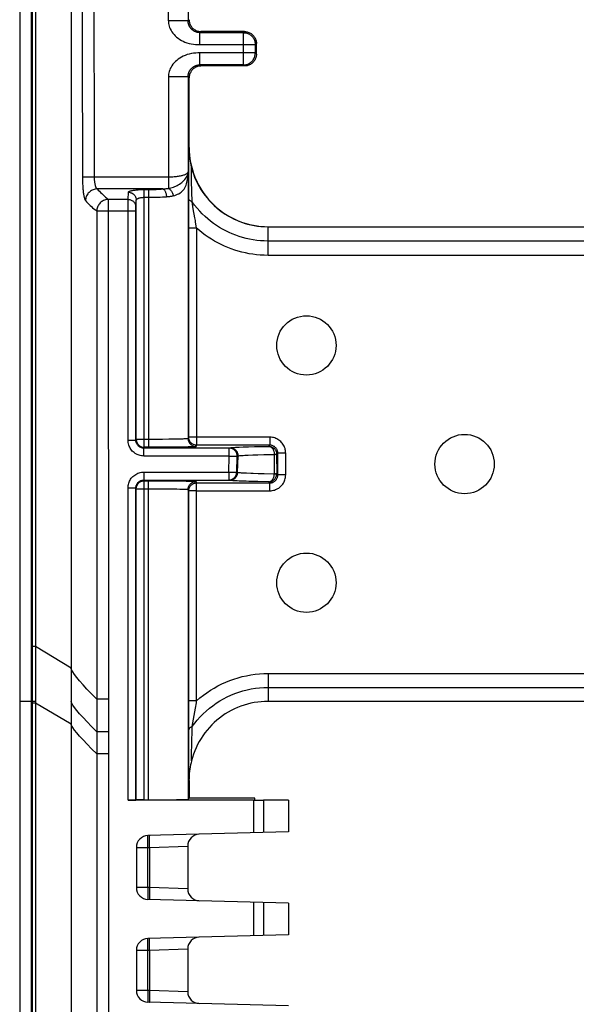
# Model space of a CAD drawing. Units: millimetres. Extents: x -73 to 73, y -82 to 82.
# Drawn here: x -73 to -59, y 28 to 53 of the extents above; entities that cross this region are included whole.
import ezdxf

# ---------------------------------------------------------------- set-up
doc = ezdxf.new("R2010")
doc.units = ezdxf.units.MM
doc.header["$LTSCALE"] = 16.335
doc.layers.get('0').update_dxf_attribs({"linetype": 'CONTINUOUS'})
for name, color, linetype in [('DRAFT', 7, 'CONTINUOUS'), ('RACCORDO', 7, 'CONTINUOUS'), ('SMUSSO', 7, 'CONTINUOUS')]:
    doc.layers.add(name, color=color, linetype=linetype)

msp = doc.modelspace()

# ---------------------------------------------------------------- linework, layer by layer
at = {"color": 7, "linetype": 'CONTINUOUS'}
for p, q in [((-72.95, -81.004), (-72.95, 81.004)), ((-71.95, 80.2), (-71.95, -80.2))]:
    msp.add_line(p, q, dxfattribs=at)
for centre in [(-66, 44.5), (-62, 41.5), (-66, 38.5)]:
    msp.add_circle(centre, 0.75, dxfattribs=at)
at = {"layer": 'DRAFT', "color": 7, "linetype": 'CONTINUOUS'}
for p, q in [((-73.25, 58.039), (-73.25, -58.039)), ((-67.3, 33.051), (-68.962, 33.051)), ((-67.3, 33.013), (-67.3, 33.051)), ((-67.3, 33.013), (-66.45, 33.006)), ((-66.45, 33.004), (-66.45, 32.2)), ((-66.45, 30.4), (-66.45, 29.6))]:
    msp.add_line(p, q, dxfattribs=at)
at = {"layer": 'DRAFT', "color": 253, "linetype": 'CONTINUOUS'}
msp.add_line((-72.95, 35.5), (-73.25, 35.5), dxfattribs=at)
at = {"layer": 'RACCORDO', "color": 253, "linetype": 'CONTINUOUS'}
for p, q in [((-72.935, 80.963), (-72.935, -80.963)), ((-72.85, 80.866), (-72.849, 36.889)), ((-69.491, 52.709), (-69.491, 55.529)), ((-71.382, 55.248), (-71.368, 49.49)), ((-68.991, 52.709), (-69.491, 52.709)), ((-68.965, 52.735), (-68.991, 52.709)), ((-68.665, 52.435), (-68.693, 52.407)), ((-68.693, 52.107), (-68.693, 52.407)), ((-67.593, 52.407), (-67.565, 52.435)), ((-67.593, 51.593), (-67.593, 52.407)), ((-68.748, 52.107), (-67.293, 52.107)), ((-67.293, 52.107), (-67.265, 52.135)), ((-68.693, 51.593), (-68.693, 51.893)), ((-67.293, 51.893), (-68.693, 51.893)), ((-67.265, 51.865), (-67.293, 51.893)), ((-68.693, 51.593), (-68.665, 51.565)), ((-67.565, 51.565), (-67.593, 51.593)), ((-67.593, 51.593), (-67.59, 51.593)), ((-69.491, 51.291), (-69.491, 48.471)), ((-68.991, 51.291), (-69.491, 51.291)), ((-68.991, 51.291), (-68.965, 51.265)), ((-71.368, 49.49), (-71.366, 48.752)), ((-68.973, 48.438), (-68.971, 49.5)), ((-68.971, 49.5), (-68.964, 49.5)), ((-68.991, 48.889), (-68.991, 42.143)), ((-69.491, 48.752), (-71.663, 48.751)), ((-68.89, 48.13), (-68.902, 48.652)), ((-69.629, 48.456), (-71.291, 48.456)), ((-70.511, 48.191), (-70.502, 48.371)), ((-70.102, 41.923), (-70.102, 48.441)), ((-70.102, 48.441), (-69.954, 48.441)), ((-69.991, 48.441), (-69.991, 41.923)), ((-68.974, 48.208), (-68.973, 48.438)), ((-71.009, 48.191), (-71.006, 35.554)), ((-70.511, 48.191), (-71.009, 48.191)), ((-70.511, 48.178), (-70.511, 48.191)), ((-70.511, 48.147), (-70.511, 48.178)), ((-70.511, 42.103), (-70.511, 48.147)), ((-70.311, 47.994), (-70.302, 48.174)), ((-70.102, 48.244), (-69.944, 48.244)), ((-68.861, 47.957), (-68.89, 48.13)), ((-71.302, 47.896), (-71.3, 37.187)), ((-71.09, 47.896), (-71.14, 47.896)), ((-70.311, 47.896), (-71.009, 47.896)), ((-70.311, 47.94), (-70.311, 47.97)), ((-70.311, 47.896), (-70.311, 47.94)), ((-68.82, 47.725), (-68.861, 47.957)), ((-68.776, 47.467), (-68.802, 47.622)), ((-68.975, 42.176), (-68.976, 47.462)), ((-68.875, 47.466), (-68.909, 47.466)), ((-68.837, 47.467), (-68.875, 47.466)), ((-68.776, 47.467), (-68.775, 41.976)), ((-66.97, 46.776), (-66.97, 47.5)), ((-55.5, 47.138), (-66.97, 47.138)), ((-55.5, 46.776), (-66.97, 46.776)), ((-70.511, 42.103), (-70.311, 42.103)), ((-70.302, 42.123), (-70.311, 42.103)), ((-70.302, 42.123), (-70.301, 42.105)), ((-69.87, 42.123), (-70.302, 42.123)), ((-70.301, 42.105), (-70.3, 42.096)), ((-69.638, 42.124), (-69.87, 42.123)), ((-69.481, 42.126), (-69.638, 42.124)), ((-69.343, 42.128), (-69.481, 42.126)), ((-69.26, 42.129), (-69.343, 42.128)), ((-69.188, 42.131), (-69.26, 42.129)), ((-69.126, 42.133), (-69.188, 42.131)), ((-68.975, 42.176), (-68.991, 42.143)), ((-66.924, 42.179), (-68.775, 42.179)), ((-66.924, 42.179), (-66.924, 41.976)), ((-70.102, 41.923), (-70.111, 41.903)), ((-70.111, 41.703), (-70.111, 41.903)), ((-67.951, 41.903), (-70.111, 41.903)), ((-70.105, 41.923), (-70.102, 41.923)), ((-69.991, 41.923), (-70.102, 41.923)), ((-69.213, 41.928), (-69.363, 41.926)), ((-69.069, 41.93), (-69.213, 41.928)), ((-68.988, 41.932), (-69.069, 41.93)), ((-68.92, 41.934), (-68.988, 41.932)), ((-68.775, 41.976), (-68.791, 41.944)), ((-66.924, 41.976), (-68.775, 41.976)), ((-67.951, 41.903), (-67.929, 41.911)), ((-67.951, 41.703), (-67.951, 41.903)), ((-67.704, 41.929), (-67.596, 41.933)), ((-67.596, 41.933), (-67.465, 41.937)), ((-67.465, 41.937), (-67.313, 41.941)), ((-66.952, 41.948), (-66.924, 41.976)), ((-66.952, 41.948), (-66.95, 41.948)), ((-67.951, 41.703), (-70.111, 41.703)), ((-67.962, 41.297), (-67.951, 41.703)), ((-67.763, 41.291), (-67.752, 41.698)), ((-67.752, 41.698), (-67.729, 41.705)), ((-67.741, 41.284), (-67.729, 41.705)), ((-67.47, 41.726), (-67.358, 41.73)), ((-67.358, 41.73), (-67.225, 41.735)), ((-67.225, 41.735), (-67.073, 41.739)), ((-67.073, 41.739), (-66.812, 41.745)), ((-66.812, 41.745), (-66.813, 41.248)), ((-66.752, 41.748), (-66.724, 41.776)), ((-66.752, 41.748), (-66.751, 41.251)), ((-66.723, 41.223), (-66.724, 41.776)), ((-66.671, 41.778), (-66.696, 41.778)), ((-66.64, 41.779), (-66.671, 41.778)), ((-66.585, 41.779), (-66.64, 41.779)), ((-66.524, 41.779), (-66.585, 41.779)), ((-66.523, 41.226), (-66.524, 41.779)), ((-70.111, 41.297), (-70.111, 41.097)), ((-70.111, 41.297), (-67.962, 41.297)), ((-70.111, 41.097), (-70.102, 41.077)), ((-70.111, 41.097), (-67.962, 41.097)), ((-70.105, 41.077), (-70.102, 41.077)), ((-70.102, 33.013), (-70.102, 41.077)), ((-70.102, 41.077), (-69.991, 41.077)), ((-69.991, 33.013), (-69.991, 41.077)), ((-67.962, 41.297), (-67.962, 41.097)), ((-67.94, 41.089), (-67.962, 41.097)), ((-67.851, 41.294), (-67.837, 41.293)), ((-67.741, 41.284), (-67.763, 41.291)), ((-67.069, 41.252), (-67.217, 41.256)), ((-66.813, 41.248), (-67.069, 41.252)), ((-66.801, 41.248), (-66.813, 41.248)), ((-66.723, 41.223), (-66.751, 41.251)), ((-66.671, 41.225), (-66.695, 41.225)), ((-66.64, 41.225), (-66.671, 41.225)), ((-66.585, 41.226), (-66.64, 41.225)), ((-66.523, 41.226), (-66.585, 41.226)), ((-70.511, 33), (-70.511, 40.897)), ((-70.511, 40.897), (-70.311, 40.897)), ((-70.311, 40.897), (-70.302, 40.877)), ((-70.302, 40.877), (-70.301, 40.894)), ((-70.302, 40.877), (-69.763, 40.877)), ((-70.301, 40.894), (-70.3, 40.904)), ((-69.763, 40.877), (-69.549, 40.875)), ((-69.549, 40.875), (-69.403, 40.873)), ((-69.403, 40.873), (-69.274, 40.871)), ((-69.363, 41.074), (-69.18, 41.072)), ((-69.274, 40.871), (-69.2, 40.869)), ((-69.18, 41.072), (-69.042, 41.069)), ((-68.991, 40.857), (-68.991, 33.022)), ((-68.991, 40.857), (-68.975, 40.823)), ((-68.791, 41.056), (-68.775, 41.023)), ((-68.775, 35.515), (-68.775, 41.023)), ((-68.775, 41.023), (-66.923, 41.023)), ((-68.775, 40.826), (-66.923, 40.826)), ((-66.951, 41.051), (-67.225, 41.057)), ((-66.923, 41.023), (-66.951, 41.051)), ((-66.951, 41.051), (-66.95, 41.051)), ((-66.923, 40.826), (-66.923, 41.023)), ((-68.974, 35.515), (-68.975, 40.823)), ((-68.928, 40.825), (-68.938, 40.825)), ((-71.3, 37.187), (-71.301, -42.933)), ((-72.849, 36.889), (-72.922, 36.889)), ((-72.849, 36.889), (-72.849, -35.453)), ((-71.95, 36.341), (-72.849, 36.889)), ((-66.968, 36.206), (-66.968, 35.5)), ((-66.968, 36.206), (-45.658, 36.206)), ((-66.968, 35.853), (-45.633, 35.853)), ((-72.849, 35.5), (-72.95, 35.5)), ((-72.849, 35.453), (-72.935, 35.453)), ((-71.95, 34.928), (-72.849, 35.453)), ((-71.006, 35.554), (-71.3, 35.554)), ((-71.006, 35.554), (-71.004, -7.536)), ((-68.775, 35.515), (-68.974, 35.515)), ((-68.806, 35.331), (-68.783, 35.467)), ((-68.783, 35.467), (-68.775, 35.515)), ((-68.888, 34.863), (-68.806, 35.331)), ((-68.89, 34.784), (-68.888, 34.863)), ((-71.006, 34.732), (-71.3, 34.732)), ((-68.969, 33.632), (-68.973, 34.782)), ((-68.904, 34.137), (-68.89, 34.784)), ((-71.006, 34.174), (-71.3, 34.173)), ((-68.906, 33.995), (-68.904, 34.137)), ((-68.969, 33.5), (-68.969, 33.632)), ((-68.962, 33.5), (-68.969, 33.5)), ((-67.334, 33), (-67.334, 32.177)), ((-67.084, 33.001), (-67.084, 32.183)), ((-70.013, 31.937), (-70.013, 31.975)), ((-70.012, 31.895), (-70.013, 31.937)), ((-70.012, 31.851), (-70.012, 31.895)), ((-69.966, 31.86), (-69.967, 31.911)), ((-70.3, 31.807), (-70.01, 31.807)), ((-70.01, 31.807), (-70.012, 31.851)), ((-70.01, 31.807), (-69.965, 31.808)), ((-70.01, 30.793), (-70.01, 31.807)), ((-69.965, 31.808), (-69.966, 31.86)), ((-69.965, 31.808), (-69, 31.841)), ((-69.965, 31.808), (-69.965, 30.792)), ((-70.01, 30.793), (-70.3, 30.793)), ((-70.012, 30.705), (-70.013, 30.663)), ((-70.013, 30.663), (-70.013, 30.625)), ((-70.013, 30.625), (-70.013, 30.589)), ((-70.01, 30.793), (-70.012, 30.749)), ((-70.012, 30.749), (-70.012, 30.705)), ((-69.965, 30.792), (-70.01, 30.793)), ((-69.967, 30.665), (-69.968, 30.62)), ((-69.967, 30.714), (-69.967, 30.665)), ((-69, 30.759), (-69.965, 30.792)), ((-67.334, 30.423), (-67.334, 29.577)), ((-67.084, 30.417), (-67.084, 29.583)), ((-70.013, 29.337), (-70.013, 29.375)), ((-70.3, 29.207), (-70.01, 29.207)), ((-70.012, 29.295), (-70.013, 29.337)), ((-70.012, 29.251), (-70.012, 29.295)), ((-70.01, 29.207), (-70.012, 29.251)), ((-70.01, 29.207), (-69.965, 29.208)), ((-70.01, 28.193), (-70.01, 29.207)), ((-69.966, 29.26), (-69.967, 29.311)), ((-69.965, 29.208), (-69.966, 29.26)), ((-69.965, 29.208), (-69, 29.241)), ((-69.965, 29.208), (-69.965, 28.192)), ((-70.01, 28.193), (-70.3, 28.193)), ((-70.01, 28.193), (-70.012, 28.149)), ((-70.012, 28.149), (-70.012, 28.105)), ((-69.965, 28.192), (-70.01, 28.193)), ((-69, 28.159), (-69.965, 28.192)), ((-70.012, 28.105), (-70.013, 28.063)), ((-70.013, 28.063), (-70.013, 28.025)), ((-70.013, 28.025), (-70.013, 27.989)), ((-69.967, 28.065), (-69.968, 28.02)), ((-69.967, 28.114), (-69.967, 28.065))]:
    msp.add_line(p, q, dxfattribs=at)
at = {"layer": 'RACCORDO', "color": 7, "linetype": 'CONTINUOUS'}
for p, q in [((-68.991, 55.113), (-68.991, 52.709)), ((-68.693, 52.407), (-67.593, 52.407)), ((-68.687, 52.436), (-68.665, 52.435)), ((-67.565, 52.435), (-68.665, 52.435)), ((-67.293, 52.107), (-67.293, 51.893)), ((-67.593, 51.593), (-68.693, 51.593)), ((-67.565, 51.565), (-68.665, 51.565)), ((-68.991, 51.291), (-68.991, 48.889)), ((-68.964, 51.287), (-68.965, 51.265)), ((-70.302, 42.123), (-70.302, 48.174)), ((-68.976, 47.462), (-68.975, 48.143)), ((-68.975, 48.143), (-68.974, 48.208)), ((-70.311, 42.103), (-70.311, 47.896)), ((-70.3, 42.096), (-70.299, 42.088)), ((-70.119, 41.924), (-70.105, 41.923)), ((-69.846, 41.923), (-69.991, 41.923)), ((-69.567, 41.924), (-69.846, 41.923)), ((-69.363, 41.926), (-69.567, 41.924)), ((-70.119, 41.076), (-70.105, 41.077)), ((-69.991, 41.077), (-69.651, 41.076)), ((-70.311, 33.002), (-70.311, 40.897)), ((-70.302, 33.011), (-70.302, 40.877)), ((-70.3, 40.904), (-70.299, 40.912)), ((-68.974, 35.403), (-68.974, 35.515)), ((-68.973, 34.782), (-68.974, 35.403)), ((-68.962, 33.5), (-68.962, 33.051)), ((-67.334, 33), (-70.511, 33)), ((-70.311, 33.002), (-70.302, 33.011)), ((-70.102, 33.013), (-69.991, 33.013)), ((-68.991, 33.022), (-68.962, 33.051)), ((-66.45, 33.004), (-67.084, 33.001)), ((-66.45, 32.2), (-70.008, 32.107)), ((-70.3, 31.807), (-70.3, 30.793)), ((-69, 31.841), (-69, 30.759)), ((-66.45, 30.4), (-70.008, 30.493)), ((-66.45, 29.6), (-70.008, 29.507)), ((-70.3, 29.207), (-70.3, 28.193)), ((-69, 29.241), (-69, 28.159)), ((-66.45, 27.8), (-70.008, 27.893))]:
    msp.add_line(p, q, dxfattribs=at)
at = {"layer": 'RACCORDO', "color": 253, "linetype": 'CONTINUOUS'}
for points in [[(-71.604, 55.838), (-71.611, 55.83), (-71.617, 55.819), (-71.623, 55.805), (-71.629, 55.789), (-71.635, 55.77), (-71.64, 55.75), (-71.645, 55.727), (-71.65, 55.701), (-71.654, 55.674), (-71.658, 55.645), (-71.662, 55.614), (-71.665, 55.582), (-71.668, 55.548), (-71.671, 55.513), (-71.673, 55.477), (-71.675, 55.44), (-71.677, 55.402), (-71.678, 55.364), (-71.679, 55.325), (-71.679, 55.287), (-71.663, 48.751)], [(-69.491, 52.709), (-69.49, 52.676), (-69.486, 52.642), (-69.48, 52.608), (-69.47, 52.573), (-69.458, 52.537), (-69.442, 52.502), (-69.423, 52.465), (-69.401, 52.429), (-69.375, 52.394), (-69.347, 52.359), (-69.315, 52.326), (-69.281, 52.294), (-69.243, 52.264), (-69.203, 52.236), (-69.161, 52.211), (-69.117, 52.188), (-69.07, 52.168), (-69.021, 52.15), (-68.968, 52.136), (-68.913, 52.124), (-68.857, 52.115), (-68.803, 52.11), (-68.748, 52.107)], [(-68.693, 52.407), (-68.698, 52.407), (-68.704, 52.407), (-68.709, 52.407), (-68.715, 52.408), (-68.72, 52.408), (-68.726, 52.409), (-68.732, 52.409), (-68.737, 52.41), (-68.743, 52.411), (-68.749, 52.412), (-68.755, 52.413), (-68.76, 52.415), (-68.767, 52.416), (-68.773, 52.418), (-68.779, 52.42), (-68.785, 52.422), (-68.791, 52.424), (-68.798, 52.426), (-68.804, 52.429), (-68.81, 52.431), (-68.817, 52.434), (-68.823, 52.437), (-68.829, 52.44), (-68.836, 52.444), (-68.842, 52.447), (-68.848, 52.451), (-68.854, 52.455), (-68.86, 52.458), (-68.866, 52.462), (-68.871, 52.466), (-68.877, 52.471), (-68.882, 52.475), (-68.887, 52.479), (-68.892, 52.483), (-68.896, 52.488), (-68.901, 52.492), (-68.906, 52.497), (-68.91, 52.501), (-68.914, 52.506), (-68.918, 52.51), (-68.922, 52.515), (-68.926, 52.52), (-68.93, 52.525), (-68.933, 52.529), (-68.936, 52.534), (-68.94, 52.539), (-68.943, 52.544), (-68.946, 52.548), (-68.949, 52.553), (-68.952, 52.558), (-68.954, 52.563), (-68.957, 52.568), (-68.959, 52.573), (-68.962, 52.577), (-68.964, 52.582), (-68.966, 52.587), (-68.968, 52.592), (-68.97, 52.596), (-68.972, 52.601), (-68.973, 52.606), (-68.975, 52.61), (-68.977, 52.615), (-68.978, 52.619), (-68.979, 52.624), (-68.981, 52.628), (-68.982, 52.633), (-68.983, 52.637), (-68.984, 52.642), (-68.985, 52.646), (-68.986, 52.65), (-68.986, 52.654), (-68.987, 52.659), (-68.988, 52.663), (-68.988, 52.667), (-68.989, 52.671), (-68.989, 52.675), (-68.99, 52.679), (-68.99, 52.684), (-68.991, 52.688), (-68.991, 52.692), (-68.991, 52.696), (-68.991, 52.7), (-68.991, 52.704), (-68.991, 52.709)], [(-67.296, 52.146), (-67.294, 52.129), (-67.293, 52.107)], [(-68.693, 51.893), (-68.746, 51.893), (-68.8, 51.891), (-68.854, 51.885), (-68.909, 51.876), (-68.965, 51.865), (-69.018, 51.851), (-69.067, 51.833), (-69.114, 51.813), (-69.159, 51.79), (-69.202, 51.765), (-69.242, 51.737), (-69.279, 51.707), (-69.314, 51.675), (-69.346, 51.642), (-69.375, 51.607), (-69.4, 51.572), (-69.423, 51.535), (-69.442, 51.499), (-69.457, 51.463), (-69.47, 51.427), (-69.48, 51.392), (-69.486, 51.358), (-69.49, 51.324), (-69.491, 51.291)], [(-67.296, 51.854), (-67.294, 51.871), (-67.293, 51.893)], [(-68.991, 51.291), (-68.991, 51.296), (-68.991, 51.3), (-68.991, 51.304), (-68.991, 51.308), (-68.991, 51.312), (-68.99, 51.316), (-68.99, 51.321), (-68.989, 51.325), (-68.989, 51.329), (-68.988, 51.333), (-68.988, 51.337), (-68.987, 51.341), (-68.986, 51.346), (-68.986, 51.35), (-68.985, 51.354), (-68.984, 51.358), (-68.983, 51.363), (-68.982, 51.367), (-68.981, 51.372), (-68.979, 51.376), (-68.978, 51.381), (-68.977, 51.385), (-68.975, 51.39), (-68.973, 51.394), (-68.972, 51.399), (-68.97, 51.404), (-68.968, 51.408), (-68.966, 51.413), (-68.964, 51.418), (-68.962, 51.423), (-68.959, 51.427), (-68.957, 51.432), (-68.954, 51.437), (-68.952, 51.442), (-68.949, 51.447), (-68.946, 51.452), (-68.943, 51.456), (-68.94, 51.461), (-68.936, 51.466), (-68.933, 51.471), (-68.93, 51.475), (-68.926, 51.48), (-68.922, 51.485), (-68.918, 51.49), (-68.914, 51.494), (-68.91, 51.499), (-68.906, 51.503), (-68.901, 51.508), (-68.896, 51.512), (-68.892, 51.517), (-68.887, 51.521), (-68.882, 51.525), (-68.877, 51.529), (-68.871, 51.534), (-68.866, 51.538), (-68.86, 51.542), (-68.854, 51.545), (-68.848, 51.549), (-68.842, 51.553), (-68.836, 51.556), (-68.829, 51.56), (-68.823, 51.563), (-68.817, 51.566), (-68.81, 51.569), (-68.804, 51.571), (-68.798, 51.574), (-68.791, 51.576), (-68.785, 51.578), (-68.779, 51.58), (-68.773, 51.582), (-68.767, 51.584), (-68.76, 51.585), (-68.755, 51.587), (-68.749, 51.588), (-68.743, 51.589), (-68.737, 51.59), (-68.732, 51.591), (-68.726, 51.591), (-68.72, 51.592), (-68.715, 51.592), (-68.709, 51.593), (-68.704, 51.593), (-68.698, 51.593), (-68.693, 51.593)], [(-68.991, 48.892), (-68.992, 48.883), (-68.995, 48.875), (-69, 48.867), (-69.006, 48.859), (-69.013, 48.851), (-69.023, 48.843), (-69.034, 48.836), (-69.046, 48.828), (-69.06, 48.821), (-69.076, 48.814), (-69.092, 48.808), (-69.11, 48.801), (-69.129, 48.795), (-69.15, 48.79), (-69.171, 48.784), (-69.194, 48.779), (-69.218, 48.775), (-69.242, 48.77), (-69.268, 48.767), (-69.294, 48.763), (-69.32, 48.76), (-69.348, 48.758), (-69.375, 48.756), (-69.403, 48.754), (-69.432, 48.753), (-69.462, 48.752), (-69.491, 48.752)], [(-69.491, 48.471), (-69.459, 48.477), (-69.426, 48.485), (-69.394, 48.494), (-69.362, 48.504), (-69.331, 48.515), (-69.301, 48.528), (-69.27, 48.543), (-69.24, 48.56), (-69.21, 48.579), (-69.179, 48.599), (-69.15, 48.622), (-69.123, 48.646), (-69.097, 48.672), (-69.073, 48.698), (-69.052, 48.725), (-69.034, 48.752), (-69.019, 48.779), (-69.007, 48.807), (-68.999, 48.835), (-68.993, 48.863), (-68.991, 48.892)], [(-69.366, 48.284), (-69.328, 48.294), (-69.292, 48.306), (-69.257, 48.32), (-69.225, 48.336), (-69.195, 48.354), (-69.167, 48.375), (-69.141, 48.397), (-69.117, 48.423), (-69.095, 48.45), (-69.075, 48.481), (-69.057, 48.515), (-69.042, 48.55), (-69.03, 48.586), (-69.02, 48.623), (-69.011, 48.661), (-69.005, 48.698), (-69, 48.735), (-68.996, 48.772), (-68.994, 48.809), (-68.992, 48.846), (-68.991, 48.882)], [(-68.902, 48.652), (-68.908, 48.937), (-68.909, 49.008)], [(-71.663, 48.751), (-71.663, 48.714), (-71.662, 48.678), (-71.661, 48.643), (-71.66, 48.608), (-71.659, 48.574), (-71.657, 48.542), (-71.655, 48.51), (-71.653, 48.479), (-71.651, 48.449), (-71.648, 48.421), (-71.645, 48.393), (-71.642, 48.367), (-71.639, 48.342), (-71.635, 48.318), (-71.631, 48.295), (-71.627, 48.274), (-71.623, 48.254), (-71.619, 48.236), (-71.614, 48.219), (-71.609, 48.203), (-71.604, 48.19), (-71.598, 48.178), (-71.593, 48.168), (-71.587, 48.16)], [(-71.366, 48.752), (-71.366, 48.733), (-71.365, 48.715), (-71.364, 48.698), (-71.363, 48.68), (-71.362, 48.663), (-71.36, 48.647), (-71.358, 48.631), (-71.356, 48.616), (-71.354, 48.601), (-71.351, 48.587), (-71.348, 48.573), (-71.345, 48.56), (-71.342, 48.547), (-71.338, 48.535), (-71.335, 48.524), (-71.331, 48.513), (-71.327, 48.503), (-71.322, 48.494), (-71.317, 48.485), (-71.313, 48.478), (-71.307, 48.471), (-71.302, 48.465), (-71.296, 48.46), (-71.291, 48.456)], [(-71.291, 48.456), (-71.316, 48.455), (-71.341, 48.451), (-71.366, 48.444), (-71.39, 48.436), (-71.414, 48.426), (-71.437, 48.414), (-71.458, 48.4), (-71.479, 48.384), (-71.497, 48.367), (-71.515, 48.348), (-71.531, 48.328), (-71.545, 48.306), (-71.557, 48.283), (-71.567, 48.26), (-71.575, 48.236), (-71.581, 48.211), (-71.585, 48.186), (-71.587, 48.16)], [(-71.291, 48.456), (-71.263, 48.426), (-71.234, 48.396), (-71.205, 48.366), (-71.174, 48.337), (-71.143, 48.307), (-71.111, 48.278), (-71.078, 48.249), (-71.044, 48.22), (-71.009, 48.191)], [(-70.502, 48.371), (-70.5, 48.376), (-70.497, 48.382), (-70.491, 48.387), (-70.483, 48.392), (-70.473, 48.397), (-70.461, 48.401), (-70.447, 48.406), (-70.432, 48.41), (-70.414, 48.414), (-70.395, 48.418), (-70.375, 48.422), (-70.353, 48.425), (-70.329, 48.428), (-70.305, 48.431), (-70.279, 48.434), (-70.251, 48.436), (-70.223, 48.438), (-70.193, 48.439), (-70.163, 48.44), (-70.133, 48.441), (-70.102, 48.441)], [(-70.502, 48.371), (-70.481, 48.37), (-70.46, 48.367), (-70.44, 48.361), (-70.42, 48.354), (-70.402, 48.345), (-70.384, 48.333), (-70.368, 48.32), (-70.353, 48.306), (-70.34, 48.29), (-70.329, 48.272), (-70.319, 48.254), (-70.312, 48.235), (-70.306, 48.215), (-70.303, 48.195), (-70.302, 48.174)], [(-69.954, 48.441), (-69.915, 48.442), (-69.876, 48.442), (-69.836, 48.444), (-69.795, 48.445), (-69.754, 48.447), (-69.713, 48.45), (-69.671, 48.453), (-69.629, 48.456)], [(-69.629, 48.456), (-69.611, 48.457), (-69.595, 48.458), (-69.578, 48.46), (-69.562, 48.461), (-69.547, 48.463), (-69.532, 48.465), (-69.518, 48.466), (-69.504, 48.469), (-69.491, 48.471)], [(-69.629, 48.456), (-69.62, 48.453), (-69.612, 48.447), (-69.603, 48.44), (-69.595, 48.431), (-69.587, 48.421), (-69.58, 48.409), (-69.573, 48.396), (-69.566, 48.382), (-69.56, 48.366), (-69.555, 48.35), (-69.55, 48.333), (-69.546, 48.315), (-69.543, 48.297), (-69.54, 48.278), (-69.538, 48.259)], [(-69.491, 48.471), (-69.477, 48.464), (-69.463, 48.455), (-69.45, 48.444), (-69.437, 48.431), (-69.425, 48.417), (-69.413, 48.401), (-69.402, 48.383), (-69.393, 48.365), (-69.384, 48.345), (-69.377, 48.325), (-69.371, 48.304), (-69.366, 48.284)], [(-71.587, 48.16), (-71.559, 48.13), (-71.53, 48.1), (-71.5, 48.07), (-71.469, 48.041), (-71.438, 48.011), (-71.405, 47.982), (-71.372, 47.953), (-71.337, 47.924), (-71.302, 47.896)], [(-71.009, 48.191), (-71.034, 48.189), (-71.059, 48.185), (-71.083, 48.179), (-71.107, 48.17), (-71.13, 48.16), (-71.153, 48.148), (-71.174, 48.134), (-71.194, 48.118), (-71.213, 48.101), (-71.23, 48.082), (-71.246, 48.062), (-71.26, 48.04), (-71.272, 48.018), (-71.282, 47.994), (-71.29, 47.97), (-71.296, 47.946), (-71.3, 47.921), (-71.302, 47.896)], [(-70.511, 48.191), (-70.49, 48.19), (-70.469, 48.187), (-70.449, 48.181), (-70.429, 48.174), (-70.411, 48.165), (-70.393, 48.153), (-70.377, 48.14), (-70.362, 48.126), (-70.349, 48.11), (-70.338, 48.092), (-70.328, 48.074), (-70.321, 48.055), (-70.315, 48.035), (-70.312, 48.015), (-70.311, 47.994)], [(-70.302, 48.174), (-70.301, 48.179), (-70.299, 48.185), (-70.296, 48.19), (-70.292, 48.195), (-70.287, 48.2), (-70.281, 48.204), (-70.275, 48.209), (-70.267, 48.213), (-70.258, 48.218), (-70.248, 48.221), (-70.238, 48.225), (-70.227, 48.228), (-70.216, 48.231), (-70.203, 48.234), (-70.19, 48.237), (-70.176, 48.239), (-70.162, 48.241), (-70.147, 48.242), (-70.132, 48.243), (-70.117, 48.244), (-70.102, 48.244)], [(-69.944, 48.244), (-69.896, 48.245), (-69.847, 48.245), (-69.797, 48.247), (-69.746, 48.248), (-69.695, 48.25), (-69.643, 48.253), (-69.591, 48.256), (-69.538, 48.259)], [(-69.538, 48.259), (-69.516, 48.261), (-69.495, 48.263), (-69.475, 48.265), (-69.455, 48.268), (-69.436, 48.27), (-69.418, 48.273), (-69.4, 48.276), (-69.383, 48.28), (-69.366, 48.284)], [(-68.89, 48.13), (-68.907, 48.136), (-68.922, 48.143), (-68.935, 48.151), (-68.947, 48.16), (-68.956, 48.169), (-68.964, 48.178), (-68.97, 48.188), (-68.973, 48.198), (-68.974, 48.208)], [(-66.97, 47.138), (-67.067, 47.14), (-67.162, 47.146), (-67.256, 47.156), (-67.348, 47.169), (-67.437, 47.185), (-67.525, 47.205), (-67.614, 47.228), (-67.702, 47.255), (-67.788, 47.285), (-67.873, 47.318), (-67.957, 47.355), (-68.04, 47.395), (-68.121, 47.438), (-68.2, 47.485), (-68.277, 47.534), (-68.351, 47.585), (-68.423, 47.64), (-68.494, 47.698), (-68.564, 47.759), (-68.632, 47.825), (-68.699, 47.894), (-68.765, 47.968), (-68.829, 48.047), (-68.89, 48.13)], [(-71.208, 47.896), (-71.245, 47.895), (-71.261, 47.896), (-71.275, 47.896), (-71.286, 47.895), (-71.295, 47.895), (-71.302, 47.896)], [(-71.14, 47.896), (-71.187, 47.896), (-71.208, 47.896)], [(-71.009, 47.896), (-71.037, 47.896), (-71.09, 47.896)], [(-70.311, 47.97), (-70.311, 47.983), (-70.311, 47.987), (-70.311, 47.99), (-70.311, 47.992), (-70.311, 47.994)], [(-68.802, 47.622), (-68.808, 47.657), (-68.82, 47.725)], [(-68.909, 47.466), (-68.924, 47.465), (-68.937, 47.465), (-68.949, 47.464), (-68.958, 47.464), (-68.966, 47.463), (-68.971, 47.463), (-68.975, 47.462), (-68.976, 47.462)], [(-68.776, 47.467), (-68.797, 47.467), (-68.837, 47.467)], [(-66.97, 46.776), (-67.07, 46.779), (-67.168, 46.784), (-67.264, 46.793), (-67.358, 46.804), (-67.45, 46.819), (-67.541, 46.838), (-67.632, 46.859), (-67.722, 46.883), (-67.811, 46.911), (-67.899, 46.941), (-67.987, 46.975), (-68.073, 47.012), (-68.158, 47.051), (-68.241, 47.094), (-68.323, 47.139), (-68.403, 47.187), (-68.481, 47.238), (-68.558, 47.291), (-68.632, 47.347), (-68.705, 47.406), (-68.776, 47.467)], [(-70.111, 41.703), (-70.142, 41.705), (-70.171, 41.708), (-70.2, 41.713), (-70.229, 41.721), (-70.256, 41.731), (-70.283, 41.742), (-70.309, 41.756), (-70.334, 41.771), (-70.358, 41.789), (-70.381, 41.808), (-70.402, 41.828), (-70.421, 41.85), (-70.439, 41.874), (-70.455, 41.898), (-70.469, 41.925), (-70.482, 41.952), (-70.492, 41.981), (-70.501, 42.011), (-70.506, 42.041), (-70.51, 42.072), (-70.511, 42.103)], [(-70.111, 41.903), (-70.126, 41.904), (-70.141, 41.906), (-70.156, 41.908), (-70.17, 41.912), (-70.184, 41.917), (-70.197, 41.923), (-70.21, 41.93), (-70.223, 41.937), (-70.235, 41.946), (-70.246, 41.956), (-70.256, 41.966), (-70.266, 41.977), (-70.275, 41.989), (-70.283, 42.001), (-70.29, 42.014), (-70.297, 42.028), (-70.302, 42.042), (-70.306, 42.057), (-70.309, 42.072), (-70.311, 42.088), (-70.311, 42.103)], [(-68.991, 42.143), (-68.994, 42.142), (-68.999, 42.141), (-69.008, 42.14), (-69.02, 42.139), (-69.035, 42.138), (-69.053, 42.136), (-69.074, 42.135), (-69.098, 42.134), (-69.126, 42.133)], [(-68.991, 42.143), (-68.99, 42.123), (-68.987, 42.102), (-68.982, 42.082), (-68.974, 42.062), (-68.965, 42.044), (-68.953, 42.026), (-68.94, 42.01), (-68.925, 41.995), (-68.909, 41.982), (-68.891, 41.97), (-68.873, 41.961), (-68.853, 41.953), (-68.833, 41.948), (-68.812, 41.945), (-68.791, 41.944)], [(-68.928, 42.178), (-68.939, 42.178), (-68.948, 42.178), (-68.956, 42.177), (-68.963, 42.177), (-68.968, 42.177), (-68.972, 42.177), (-68.974, 42.176), (-68.975, 42.176)], [(-68.775, 41.976), (-68.792, 41.977), (-68.81, 41.979), (-68.827, 41.983), (-68.843, 41.988), (-68.859, 41.995), (-68.875, 42.003), (-68.89, 42.013), (-68.903, 42.023), (-68.916, 42.035), (-68.928, 42.048), (-68.939, 42.062), (-68.948, 42.076), (-68.956, 42.092), (-68.963, 42.108), (-68.968, 42.125), (-68.972, 42.142), (-68.974, 42.159), (-68.975, 42.176)], [(-68.889, 42.179), (-68.903, 42.179), (-68.928, 42.178)], [(-68.775, 42.179), (-68.792, 42.179), (-68.81, 42.179), (-68.827, 42.179), (-68.843, 42.179), (-68.859, 42.179), (-68.889, 42.179)], [(-66.524, 41.779), (-66.525, 41.81), (-66.528, 41.839), (-66.534, 41.868), (-66.541, 41.897), (-66.551, 41.924), (-66.562, 41.951), (-66.576, 41.977), (-66.592, 42.002), (-66.609, 42.026), (-66.628, 42.049), (-66.648, 42.07), (-66.67, 42.089), (-66.694, 42.107), (-66.719, 42.123), (-66.745, 42.137), (-66.773, 42.15), (-66.802, 42.16), (-66.831, 42.168), (-66.861, 42.174), (-66.892, 42.178), (-66.924, 42.179)], [(-68.791, 41.944), (-68.794, 41.942), (-68.801, 41.941), (-68.811, 41.94), (-68.825, 41.939), (-68.843, 41.938), (-68.865, 41.936), (-68.891, 41.935), (-68.92, 41.934)], [(-67.752, 41.698), (-67.752, 41.716), (-67.754, 41.733), (-67.757, 41.751), (-67.762, 41.768), (-67.769, 41.784), (-67.777, 41.8), (-67.786, 41.815), (-67.797, 41.83), (-67.808, 41.843), (-67.821, 41.855), (-67.835, 41.866), (-67.85, 41.876), (-67.866, 41.884), (-67.882, 41.891), (-67.899, 41.896), (-67.916, 41.9), (-67.934, 41.903), (-67.951, 41.903)], [(-67.929, 41.911), (-67.919, 41.913), (-67.904, 41.915), (-67.883, 41.918), (-67.858, 41.92), (-67.827, 41.922), (-67.791, 41.924), (-67.75, 41.927), (-67.704, 41.929)], [(-67.929, 41.911), (-67.911, 41.91), (-67.894, 41.908), (-67.877, 41.904), (-67.86, 41.898), (-67.843, 41.891), (-67.828, 41.883), (-67.813, 41.873), (-67.799, 41.862), (-67.786, 41.85), (-67.774, 41.837), (-67.764, 41.823), (-67.754, 41.808), (-67.747, 41.792), (-67.74, 41.775), (-67.735, 41.758), (-67.732, 41.741), (-67.73, 41.723), (-67.729, 41.705)], [(-67.313, 41.941), (-67.049, 41.947), (-66.952, 41.948)], [(-66.952, 41.948), (-66.939, 41.947), (-66.927, 41.945), (-66.915, 41.941), (-66.904, 41.935), (-66.892, 41.928), (-66.881, 41.92), (-66.871, 41.911), (-66.862, 41.9)], [(-66.863, 41.967), (-66.877, 41.971), (-66.893, 41.974), (-66.908, 41.976), (-66.924, 41.976)], [(-66.776, 41.911), (-66.786, 41.922), (-66.797, 41.931), (-66.809, 41.94), (-66.821, 41.948), (-66.834, 41.955), (-66.848, 41.962), (-66.863, 41.967)], [(-66.862, 41.9), (-66.853, 41.888), (-66.844, 41.875), (-66.837, 41.86), (-66.83, 41.846), (-66.825, 41.83), (-66.82, 41.814), (-66.816, 41.797), (-66.814, 41.78), (-66.812, 41.762), (-66.812, 41.745)], [(-66.724, 41.776), (-66.724, 41.792), (-66.726, 41.806), (-66.729, 41.821), (-66.732, 41.835), (-66.737, 41.849), (-66.743, 41.862), (-66.75, 41.875), (-66.758, 41.888), (-66.766, 41.9), (-66.776, 41.911)], [(-67.951, 41.703), (-67.935, 41.703), (-67.918, 41.702), (-67.901, 41.702), (-67.885, 41.702), (-67.869, 41.701)], [(-67.869, 41.701), (-67.84, 41.7), (-67.826, 41.7), (-67.802, 41.699)], [(-67.802, 41.699), (-67.791, 41.699), (-67.782, 41.699), (-67.773, 41.699), (-67.761, 41.698)], [(-67.761, 41.698), (-67.756, 41.698), (-67.753, 41.698), (-67.752, 41.698)], [(-67.729, 41.705), (-67.72, 41.708), (-67.706, 41.71), (-67.686, 41.713), (-67.662, 41.715), (-67.633, 41.717), (-67.6, 41.719), (-67.561, 41.722), (-67.518, 41.724), (-67.47, 41.726)], [(-66.812, 41.745), (-66.8, 41.745), (-66.789, 41.745), (-66.78, 41.746), (-66.772, 41.746), (-66.765, 41.747), (-66.759, 41.747), (-66.755, 41.748), (-66.753, 41.748), (-66.752, 41.748)], [(-66.764, 41.818), (-66.758, 41.8), (-66.755, 41.783), (-66.752, 41.766), (-66.752, 41.748)], [(-66.696, 41.778), (-66.705, 41.778), (-66.713, 41.777), (-66.719, 41.777), (-66.722, 41.777), (-66.724, 41.776)], [(-70.511, 40.897), (-70.51, 40.926), (-70.507, 40.956), (-70.502, 40.985), (-70.494, 41.013), (-70.484, 41.041), (-70.473, 41.068), (-70.459, 41.094), (-70.444, 41.119), (-70.427, 41.143), (-70.408, 41.165), (-70.387, 41.186), (-70.366, 41.205), (-70.342, 41.223), (-70.317, 41.24), (-70.29, 41.254), (-70.262, 41.267), (-70.233, 41.277), (-70.203, 41.286), (-70.173, 41.292), (-70.143, 41.295), (-70.111, 41.297)], [(-70.311, 40.897), (-70.311, 40.911), (-70.309, 40.926), (-70.306, 40.941), (-70.303, 40.955), (-70.298, 40.969), (-70.292, 40.982), (-70.285, 40.995), (-70.278, 41.008), (-70.269, 41.02), (-70.26, 41.031), (-70.249, 41.041), (-70.238, 41.051), (-70.227, 41.06), (-70.214, 41.068), (-70.201, 41.075), (-70.187, 41.082), (-70.172, 41.087), (-70.157, 41.091), (-70.142, 41.094), (-70.127, 41.096), (-70.111, 41.097)], [(-67.962, 41.297), (-67.945, 41.296), (-67.929, 41.296), (-67.912, 41.295), (-67.896, 41.295), (-67.88, 41.294), (-67.851, 41.294)], [(-67.962, 41.097), (-67.945, 41.097), (-67.928, 41.1), (-67.911, 41.103), (-67.895, 41.108), (-67.879, 41.115), (-67.864, 41.123), (-67.849, 41.132), (-67.836, 41.142), (-67.823, 41.153), (-67.811, 41.166), (-67.801, 41.179), (-67.791, 41.194), (-67.783, 41.209), (-67.776, 41.224), (-67.771, 41.241), (-67.766, 41.257), (-67.764, 41.274), (-67.763, 41.291)], [(-67.94, 41.089), (-67.92, 41.09), (-67.9, 41.093), (-67.88, 41.099), (-67.86, 41.106), (-67.842, 41.115), (-67.825, 41.126), (-67.809, 41.139), (-67.794, 41.153), (-67.781, 41.169), (-67.769, 41.186), (-67.76, 41.204), (-67.752, 41.223), (-67.746, 41.243), (-67.742, 41.263), (-67.741, 41.284)], [(-67.522, 41.064), (-67.643, 41.068), (-67.697, 41.07), (-67.747, 41.073), (-67.791, 41.075), (-67.83, 41.077), (-67.864, 41.08), (-67.892, 41.082), (-67.914, 41.084), (-67.93, 41.087), (-67.94, 41.089)], [(-67.837, 41.293), (-67.813, 41.293), (-67.802, 41.292), (-67.792, 41.292), (-67.784, 41.292)], [(-67.784, 41.292), (-67.771, 41.292), (-67.767, 41.291), (-67.764, 41.291), (-67.763, 41.291)], [(-67.407, 41.262), (-67.513, 41.266), (-67.559, 41.268), (-67.601, 41.27), (-67.637, 41.272), (-67.669, 41.274), (-67.695, 41.277), (-67.716, 41.279), (-67.731, 41.282), (-67.741, 41.284)], [(-67.217, 41.256), (-67.348, 41.26), (-67.407, 41.262)], [(-66.951, 41.051), (-66.94, 41.052), (-66.928, 41.055), (-66.916, 41.059), (-66.905, 41.064), (-66.894, 41.07), (-66.883, 41.078), (-66.873, 41.088), (-66.864, 41.098), (-66.855, 41.11), (-66.846, 41.122), (-66.839, 41.136), (-66.832, 41.15), (-66.827, 41.165), (-66.822, 41.181), (-66.818, 41.197), (-66.815, 41.214), (-66.813, 41.231), (-66.813, 41.248)], [(-66.923, 40.826), (-66.893, 40.827), (-66.864, 40.83), (-66.835, 40.836), (-66.807, 40.843), (-66.779, 40.853), (-66.752, 40.864), (-66.726, 40.878), (-66.701, 40.893), (-66.677, 40.91), (-66.655, 40.929), (-66.634, 40.95), (-66.615, 40.972), (-66.597, 40.995), (-66.58, 41.02), (-66.566, 41.047), (-66.553, 41.075), (-66.542, 41.104), (-66.534, 41.134), (-66.528, 41.164), (-66.525, 41.195), (-66.523, 41.226)], [(-66.851, 41.037), (-66.838, 41.043), (-66.825, 41.049), (-66.812, 41.057), (-66.8, 41.066), (-66.789, 41.075), (-66.779, 41.085), (-66.769, 41.096), (-66.76, 41.108)], [(-66.751, 41.251), (-66.752, 41.251), (-66.755, 41.25), (-66.759, 41.25), (-66.765, 41.25), (-66.772, 41.249), (-66.78, 41.249), (-66.79, 41.248), (-66.801, 41.248)], [(-66.76, 41.108), (-66.752, 41.121), (-66.745, 41.134), (-66.738, 41.148), (-66.733, 41.162), (-66.729, 41.177), (-66.726, 41.193), (-66.724, 41.208), (-66.723, 41.223)], [(-66.757, 41.205), (-66.754, 41.217), (-66.752, 41.234), (-66.751, 41.251)], [(-66.695, 41.225), (-66.705, 41.224), (-66.713, 41.224), (-66.718, 41.224), (-66.722, 41.224), (-66.723, 41.223)], [(-69.2, 40.869), (-69.135, 40.867), (-69.107, 40.866), (-69.082, 40.865), (-69.059, 40.864), (-69.039, 40.863), (-69.023, 40.862), (-69.009, 40.86), (-69, 40.859), (-68.994, 40.858), (-68.991, 40.857)], [(-69.042, 41.069), (-68.964, 41.067), (-68.93, 41.066), (-68.9, 41.065), (-68.873, 41.064), (-68.849, 41.063), (-68.829, 41.061), (-68.813, 41.06), (-68.802, 41.059), (-68.794, 41.058), (-68.791, 41.056)], [(-68.991, 40.857), (-68.99, 40.877), (-68.987, 40.898), (-68.982, 40.918), (-68.974, 40.938), (-68.965, 40.956), (-68.953, 40.974), (-68.94, 40.99), (-68.925, 41.005), (-68.909, 41.018), (-68.891, 41.03), (-68.873, 41.039), (-68.853, 41.047), (-68.833, 41.052), (-68.812, 41.055), (-68.791, 41.056)], [(-68.975, 40.823), (-68.974, 40.841), (-68.972, 40.858), (-68.968, 40.875), (-68.963, 40.892), (-68.956, 40.908), (-68.948, 40.923), (-68.939, 40.938), (-68.928, 40.952), (-68.916, 40.965), (-68.903, 40.977), (-68.889, 40.987), (-68.875, 40.997), (-68.859, 41.005), (-68.843, 41.011), (-68.827, 41.017), (-68.81, 41.02), (-68.792, 41.023), (-68.775, 41.023)], [(-68.775, 40.826), (-68.792, 40.826), (-68.809, 40.826), (-68.826, 40.826), (-68.843, 40.826), (-68.859, 40.825), (-68.889, 40.825)], [(-67.225, 41.057), (-67.454, 41.062), (-67.522, 41.064)], [(-66.923, 41.023), (-66.908, 41.024), (-66.894, 41.026), (-66.879, 41.028), (-66.865, 41.032), (-66.851, 41.037)], [(-68.968, 40.824), (-68.972, 40.824), (-68.974, 40.824), (-68.975, 40.823)], [(-68.938, 40.825), (-68.956, 40.824), (-68.968, 40.824)], [(-68.889, 40.825), (-68.903, 40.825), (-68.928, 40.825)], [(-72.922, 36.889), (-72.933, 36.889), (-72.935, 36.889)], [(-71.3, 35.554), (-71.431, 35.687), (-71.548, 35.809), (-71.649, 35.92), (-71.736, 36.019), (-71.808, 36.106), (-71.866, 36.182), (-71.909, 36.246), (-71.937, 36.299), (-71.95, 36.341)], [(-68.775, 35.515), (-68.691, 35.587), (-68.605, 35.655), (-68.517, 35.719), (-68.426, 35.78), (-68.332, 35.837), (-68.236, 35.891), (-68.138, 35.94), (-68.038, 35.986), (-67.937, 36.027), (-67.834, 36.064), (-67.729, 36.097), (-67.623, 36.126), (-67.516, 36.15), (-67.408, 36.17), (-67.299, 36.186), (-67.189, 36.197), (-67.079, 36.204), (-66.968, 36.206)], [(-68.888, 34.863), (-68.825, 34.947), (-68.759, 35.028), (-68.688, 35.107), (-68.614, 35.183), (-68.536, 35.256), (-68.454, 35.326), (-68.37, 35.391), (-68.282, 35.453), (-68.192, 35.511), (-68.099, 35.564), (-68.004, 35.613), (-67.907, 35.658), (-67.808, 35.699), (-67.707, 35.734), (-67.605, 35.766), (-67.501, 35.792), (-67.396, 35.814), (-67.29, 35.831), (-67.183, 35.843), (-67.076, 35.851), (-66.968, 35.853)], [(-71.3, 34.732), (-71.431, 34.863), (-71.547, 34.982), (-71.649, 35.09), (-71.736, 35.186), (-71.808, 35.272), (-71.866, 35.346), (-71.909, 35.408), (-71.937, 35.46), (-71.95, 35.5)], [(-71.3, 34.173), (-71.431, 34.302), (-71.547, 34.419), (-71.649, 34.525), (-71.736, 34.62), (-71.808, 34.704), (-71.865, 34.776), (-71.908, 34.838), (-71.937, 34.888), (-71.95, 34.928)], [(-68.888, 34.863), (-68.904, 34.856), (-68.919, 34.849), (-68.933, 34.841), (-68.945, 34.832), (-68.955, 34.823), (-68.962, 34.813), (-68.968, 34.803), (-68.971, 34.792), (-68.973, 34.782)], [(-70.013, 31.975), (-70.013, 32.011), (-70.013, 32.026), (-70.013, 32.041), (-70.012, 32.054), (-70.012, 32.066), (-70.012, 32.077), (-70.011, 32.086), (-70.011, 32.093), (-70.01, 32.099), (-70.009, 32.103), (-70.009, 32.106), (-70.008, 32.107)], [(-69.968, 32.02), (-69.967, 32.038), (-69.967, 32.054), (-69.967, 32.068), (-69.966, 32.08), (-69.966, 32.09), (-69.965, 32.098), (-69.964, 32.103), (-69.963, 32.107)], [(-69.967, 31.911), (-69.968, 31.958), (-69.968, 31.98), (-69.968, 32.001), (-69.968, 32.02)], [(-69.968, 30.62), (-69.968, 30.599), (-69.968, 30.58)], [(-69.965, 30.792), (-69.966, 30.766), (-69.967, 30.714)], [(-70.013, 30.589), (-70.013, 30.574), (-70.013, 30.559), (-70.012, 30.546), (-70.012, 30.534), (-70.012, 30.523), (-70.011, 30.514), (-70.011, 30.507), (-70.01, 30.501), (-70.009, 30.497), (-70.009, 30.494), (-70.008, 30.493)], [(-69.968, 30.58), (-69.967, 30.562), (-69.967, 30.546), (-69.967, 30.532), (-69.966, 30.52), (-69.966, 30.51), (-69.965, 30.502), (-69.964, 30.497), (-69.963, 30.493)], [(-70.013, 29.375), (-70.013, 29.411), (-70.013, 29.426), (-70.013, 29.441), (-70.012, 29.454), (-70.012, 29.466), (-70.012, 29.477), (-70.011, 29.486), (-70.011, 29.493), (-70.01, 29.499), (-70.009, 29.503), (-70.009, 29.506), (-70.008, 29.507)], [(-69.968, 29.42), (-69.967, 29.438), (-69.967, 29.454), (-69.967, 29.468), (-69.966, 29.48), (-69.966, 29.49), (-69.965, 29.498), (-69.964, 29.503), (-69.963, 29.507)], [(-69.967, 29.311), (-69.968, 29.358), (-69.968, 29.38), (-69.968, 29.401), (-69.968, 29.42)], [(-69.965, 28.192), (-69.966, 28.166), (-69.967, 28.114)], [(-70.013, 27.989), (-70.013, 27.974), (-70.013, 27.959), (-70.012, 27.946), (-70.012, 27.934), (-70.012, 27.923), (-70.011, 27.914), (-70.011, 27.907), (-70.01, 27.901), (-70.009, 27.897), (-70.009, 27.894), (-70.008, 27.893)], [(-69.968, 28.02), (-69.968, 27.999), (-69.968, 27.98)], [(-69.968, 27.98), (-69.967, 27.962), (-69.967, 27.946), (-69.967, 27.932), (-69.966, 27.92), (-69.966, 27.91), (-69.965, 27.902), (-69.964, 27.897), (-69.963, 27.893)]]:
    msp.add_lwpolyline(points, dxfattribs=at)
at = {"layer": 'RACCORDO', "color": 7, "linetype": 'CONTINUOUS'}
for points in [[(-68.965, 52.735), (-68.964, 52.712), (-68.962, 52.69), (-68.958, 52.668)], [(-68.958, 52.668), (-68.952, 52.647), (-68.945, 52.626), (-68.936, 52.605), (-68.925, 52.586), (-68.913, 52.566), (-68.9, 52.548), (-68.885, 52.531), (-68.869, 52.515), (-68.852, 52.5), (-68.834, 52.487), (-68.814, 52.475), (-68.795, 52.464), (-68.774, 52.455), (-68.753, 52.448), (-68.732, 52.442), (-68.71, 52.438), (-68.687, 52.436)], [(-67.593, 52.407), (-67.571, 52.406), (-67.548, 52.404), (-67.526, 52.399), (-67.505, 52.394), (-67.483, 52.386), (-67.463, 52.377), (-67.443, 52.367), (-67.424, 52.355), (-67.406, 52.341), (-67.389, 52.327), (-67.373, 52.311), (-67.358, 52.294), (-67.345, 52.276), (-67.333, 52.257), (-67.323, 52.237), (-67.314, 52.216), (-67.306, 52.195), (-67.3, 52.173), (-67.296, 52.151), (-67.296, 52.146)], [(-67.565, 52.435), (-67.543, 52.434), (-67.52, 52.432), (-67.499, 52.427)], [(-67.499, 52.427), (-67.477, 52.422), (-67.456, 52.414), (-67.436, 52.406), (-67.416, 52.395), (-67.397, 52.383), (-67.378, 52.37), (-67.361, 52.355), (-67.345, 52.339), (-67.33, 52.322), (-67.317, 52.303), (-67.305, 52.284), (-67.294, 52.264), (-67.286, 52.244)], [(-67.286, 52.244), (-67.278, 52.223), (-67.272, 52.201), (-67.268, 52.18), (-67.266, 52.158), (-67.265, 52.135)], [(-67.526, 51.601), (-67.504, 51.606), (-67.483, 51.614), (-67.463, 51.623), (-67.443, 51.633), (-67.424, 51.645), (-67.406, 51.659), (-67.389, 51.673), (-67.373, 51.689), (-67.358, 51.706), (-67.345, 51.724), (-67.333, 51.743), (-67.323, 51.763), (-67.314, 51.784), (-67.306, 51.805), (-67.3, 51.827), (-67.296, 51.849), (-67.296, 51.854)], [(-67.265, 51.865), (-67.266, 51.842), (-67.268, 51.82), (-67.272, 51.798), (-67.278, 51.777), (-67.285, 51.756)], [(-68.731, 51.557), (-68.753, 51.552), (-68.774, 51.544), (-68.794, 51.535), (-68.814, 51.525), (-68.833, 51.513), (-68.851, 51.5), (-68.869, 51.485), (-68.885, 51.469), (-68.9, 51.452), (-68.913, 51.433), (-68.925, 51.414), (-68.935, 51.394), (-68.944, 51.374), (-68.952, 51.353), (-68.957, 51.331), (-68.961, 51.309), (-68.964, 51.287)], [(-68.665, 51.565), (-68.687, 51.564), (-68.709, 51.561), (-68.731, 51.557)], [(-67.59, 51.593), (-67.571, 51.594), (-67.548, 51.596), (-67.526, 51.601)], [(-67.498, 51.572), (-67.52, 51.568), (-67.542, 51.566), (-67.565, 51.565)], [(-67.285, 51.756), (-67.294, 51.735), (-67.305, 51.715), (-67.317, 51.696), (-67.33, 51.678), (-67.345, 51.661), (-67.361, 51.645), (-67.378, 51.63), (-67.396, 51.617), (-67.416, 51.605), (-67.436, 51.594), (-67.456, 51.585), (-67.477, 51.578), (-67.498, 51.572)], [(-68.971, 49.5), (-68.97, 49.441), (-68.967, 49.383), (-68.963, 49.326), (-68.957, 49.27), (-68.95, 49.215), (-68.942, 49.162), (-68.932, 49.109), (-68.921, 49.058), (-68.909, 49.008)], [(-68.964, 49.5), (-68.962, 49.405), (-68.955, 49.311), (-68.944, 49.217), (-68.928, 49.122), (-68.908, 49.029), (-68.883, 48.937), (-68.854, 48.846), (-68.821, 48.756), (-68.783, 48.669), (-68.742, 48.584), (-68.696, 48.501), (-68.647, 48.42), (-68.594, 48.341), (-68.537, 48.265), (-68.476, 48.191), (-68.411, 48.12), (-68.344, 48.052), (-68.273, 47.988), (-68.199, 47.927), (-68.122, 47.87), (-68.044, 47.817), (-67.963, 47.767), (-67.88, 47.722), (-67.795, 47.681), (-67.707, 47.643), (-67.618, 47.61), (-67.527, 47.581), (-67.435, 47.556), (-67.341, 47.536), (-67.247, 47.52), (-67.153, 47.509), (-67.058, 47.502)], [(-68.909, 49.008), (-68.885, 48.923), (-68.858, 48.839), (-68.827, 48.757), (-68.792, 48.676), (-68.754, 48.596), (-68.713, 48.518), (-68.668, 48.443), (-68.619, 48.369), (-68.568, 48.297), (-68.513, 48.228), (-68.456, 48.161), (-68.395, 48.097), (-68.332, 48.036), (-68.266, 47.977), (-68.198, 47.921), (-68.127, 47.869), (-68.054, 47.819), (-67.979, 47.773), (-67.902, 47.73), (-67.823, 47.691), (-67.742, 47.655), (-67.66, 47.623), (-67.577, 47.594), (-67.492, 47.569), (-67.407, 47.548), (-67.32, 47.531), (-67.233, 47.517), (-67.145, 47.508), (-67.057, 47.502), (-66.97, 47.5)], [(-70.299, 42.088), (-70.295, 42.071), (-70.29, 42.055)], [(-70.29, 42.055), (-70.283, 42.039), (-70.275, 42.023), (-70.266, 42.008)], [(-70.266, 42.008), (-70.255, 41.994), (-70.243, 41.982), (-70.23, 41.97), (-70.217, 41.959), (-70.202, 41.95)], [(-70.202, 41.95), (-70.186, 41.942), (-70.17, 41.935), (-70.154, 41.93), (-70.137, 41.926), (-70.119, 41.924)], [(-66.95, 41.948), (-66.934, 41.948), (-66.917, 41.945), (-66.9, 41.942), (-66.883, 41.936)], [(-66.883, 41.936), (-66.867, 41.93), (-66.852, 41.922), (-66.837, 41.912), (-66.823, 41.902), (-66.81, 41.89), (-66.798, 41.877), (-66.788, 41.863), (-66.778, 41.848), (-66.77, 41.833), (-66.764, 41.818)], [(-70.29, 40.945), (-70.283, 40.961), (-70.275, 40.977), (-70.266, 40.991), (-70.255, 41.005), (-70.243, 41.018), (-70.231, 41.03), (-70.217, 41.041), (-70.202, 41.05), (-70.187, 41.058), (-70.17, 41.065), (-70.154, 41.07), (-70.137, 41.074), (-70.119, 41.076)], [(-69.651, 41.076), (-69.4, 41.075), (-69.363, 41.074)], [(-66.883, 41.063), (-66.867, 41.07), (-66.851, 41.078), (-66.837, 41.088), (-66.823, 41.098), (-66.81, 41.11), (-66.798, 41.123), (-66.787, 41.137), (-66.778, 41.151)], [(-66.778, 41.151), (-66.77, 41.167), (-66.763, 41.183), (-66.758, 41.2), (-66.757, 41.205)], [(-70.299, 40.912), (-70.295, 40.928), (-70.29, 40.945)], [(-66.95, 41.051), (-66.934, 41.052), (-66.917, 41.054), (-66.9, 41.058), (-66.883, 41.063)], [(-66.968, 35.5), (-67.056, 35.498), (-67.144, 35.492), (-67.231, 35.483), (-67.318, 35.469), (-67.405, 35.452), (-67.49, 35.431), (-67.575, 35.406), (-67.658, 35.377), (-67.74, 35.345), (-67.821, 35.309), (-67.9, 35.27), (-67.977, 35.227), (-68.052, 35.181), (-68.125, 35.132), (-68.195, 35.079), (-68.264, 35.024), (-68.33, 34.965), (-68.393, 34.904), (-68.453, 34.84), (-68.511, 34.773), (-68.565, 34.704), (-68.617, 34.633), (-68.665, 34.559), (-68.71, 34.484), (-68.751, 34.406), (-68.79, 34.327), (-68.824, 34.246), (-68.855, 34.163), (-68.883, 34.08), (-68.906, 33.995)], [(-68.906, 33.995), (-68.918, 33.945), (-68.929, 33.893), (-68.939, 33.841), (-68.948, 33.787), (-68.955, 33.732), (-68.961, 33.675), (-68.965, 33.618), (-68.968, 33.56), (-68.969, 33.5)]]:
    msp.add_lwpolyline(points, dxfattribs=at)
for centre, start, end in [((-68.7, 31.841), 91.5, 180), ((-70, 31.807), 91.5, 180), ((-70, 30.793), 180, 268.5), ((-68.7, 30.759), 180, 268.5011), ((-70, 29.207), 91.5, 180), ((-68.7, 29.241), 91.5, 180), ((-70, 28.193), 180, 268.5), ((-68.7, 28.159), 180, 268.5011)]:
    msp.add_arc(centre, 0.3, start, end, dxfattribs=at)
for centre, major_axis, start_param, end_param in [((-71.158, 35.5), (0, 446.4), -1.534128, -1.533523), ((-72.858, 35.5), (0, 446.4), -1.539429, -1.535474), ((-70.511, 33.002), (0.2, 0), -1.570796, -0.008727), ((-70.102, 33.011), (0.2, 0), 1.570796, 3.132866), ((-69.991, 33.022), (1, 0), -1.570796, -0.008727), ((-67.334, 33.004), (0.5, 0), -1.570796, -1.047198)]:
    msp.add_ellipse(centre, major_axis=major_axis, ratio=0.008727, start_param=start_param, end_param=end_param, dxfattribs=at)
at = {"layer": 'SMUSSO', "color": 7, "linetype": 'CONTINUOUS'}
for p, q in [((-66.97, 47.5), (-55.5, 47.5)), ((-45.447, 35.5), (-66.968, 35.5))]:
    msp.add_line(p, q, dxfattribs=at)

doc.saveas('drawing.dxf')
